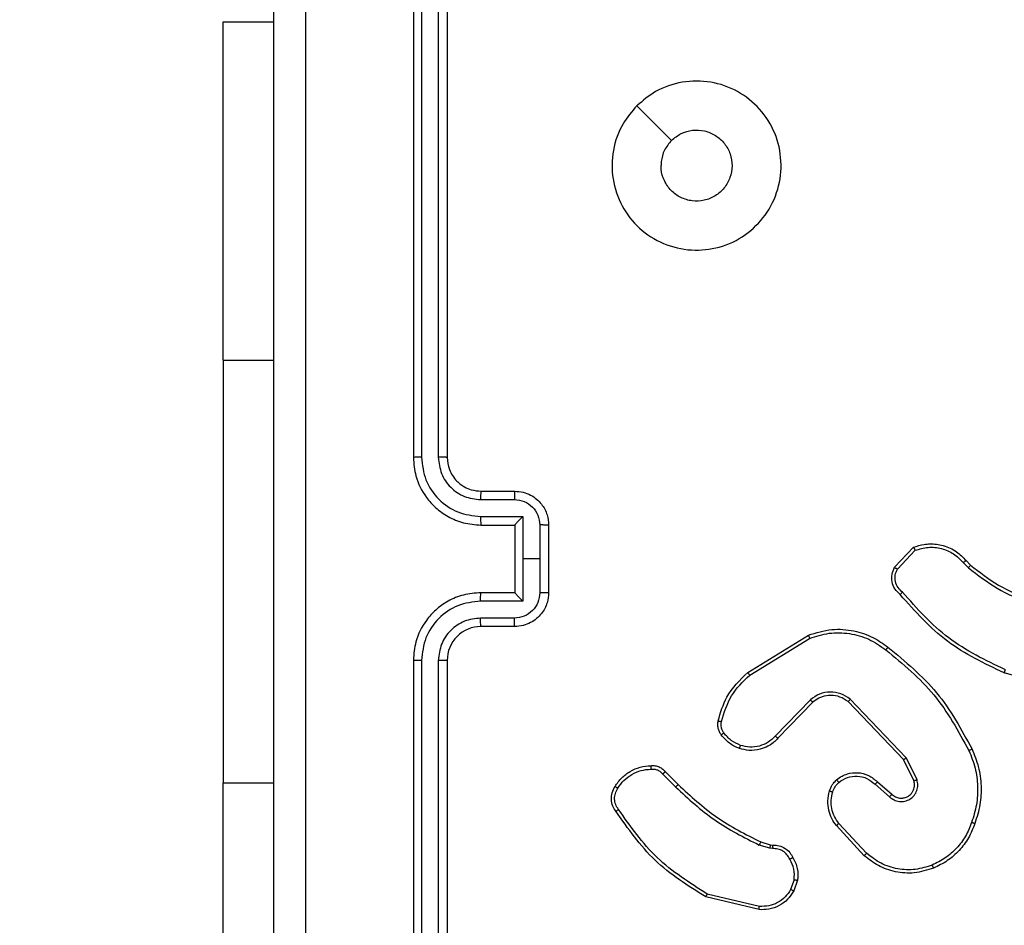
# Model space of a CAD drawing. Units: millimetres. Extents: x 1041 to 2399, y 367 to 1020.
# Drawn here: x 1841 to 1847, y 527 to 533 of the extents above; entities that cross this region are included whole.
import ezdxf

# ---------------------------------------------------------------- set-up
doc = ezdxf.new("R2010")
doc.units = ezdxf.units.MM
doc.header["$LTSCALE"] = 50
doc.header["$PDSIZE"] = -1
doc.layers.add('VP-DIM', color=7, linetype='Continuous')
doc.layers.add('VP-EQ', color=7, linetype='Continuous', true_color=0x8a3492)
doc.dimstyles.get("Standard").update_dxf_attribs({"dimtxt": 14, "dimasz": 20, "dimexe": 20, "dimexo": 50, "dimgap": 20, "dimtad": 0, "dimdec": 0, "dimzin": 0, "dimdsep": 46, "dimtxsty": 'Standard', "dimcen": -0.09, "dimadec": 0, "dimazin": 0, "dimtfac": 1, "dimtdec": 4, "dimtofl": 0, "dimtmove": 0, "dimatfit": 3, "dimfxl": 70, "dimfxlon": 1, "dimtolj": 1, "dimtzin": 0, "dimarcsym": 0})

# ---------------------------------------------------------------- blocks, each defined once
blk = doc.blocks.new('*D17')
at = {"layer": 'Defpoints', "color": 0}
for p in [(2171.5302, 1000.4855), (2171.5302, 685.8415), (1522.6163, 518.7984)]:
    blk.add_point(p, dxfattribs=at)
at = {"layer": 'VP-DIM', "color": 0, "lineweight": -2}
for p, q in [((1522.6163, 930.4855), (1522.6163, 1020.4855)), ((2171.5302, 930.4855), (2171.5302, 1020.4855)), ((1542.6163, 1000.4855), (1808.4066, 1000.4855)), ((2151.5302, 1000.4855), (1885.7399, 1000.4855))]:
    blk.add_line(p, q, dxfattribs=at)
at = {"layer": 'VP-DIM', "color": 0}
for points in [[(1542.6163, 1003.8188), (1542.6163, 997.1522), (1522.6163, 1000.4855)], [(2151.5302, 997.1522), (2151.5302, 1003.8188), (2171.5302, 1000.4855)]]:
    blk.add_solid(points, dxfattribs=at)
at = {"layer": 'VP-DIM', "color": 0, "insert": (1847.0733, 1000.4855), "char_height": 14, "attachment_point": 5}
blk.add_mtext('\\A1;649', dxfattribs=at)
blk = doc.blocks.new('*D18')
at = {"layer": 'Defpoints', "color": 0}
for p in [(2021.4553, 929.6302), (2021.4553, 681.6381), (1672.7189, 524.9664)]:
    blk.add_point(p, dxfattribs=at)
at = {"layer": 'VP-DIM', "color": 0, "lineweight": -2}
for p, q in [((1672.7189, 859.6302), (1672.7189, 949.6302)), ((2021.4553, 859.6302), (2021.4553, 949.6302)), ((1692.7189, 929.6302), (1808.4204, 929.6302)), ((2001.4553, 929.6302), (1885.7538, 929.6302))]:
    blk.add_line(p, q, dxfattribs=at)
at = {"layer": 'VP-DIM', "color": 0}
for points in [[(1692.7189, 932.9635), (1692.7189, 926.2968), (1672.7189, 929.6302)], [(2001.4553, 926.2968), (2001.4553, 932.9635), (2021.4553, 929.6302)]]:
    blk.add_solid(points, dxfattribs=at)
at = {"layer": 'VP-DIM', "color": 0, "insert": (1847.0871, 929.6302), "char_height": 14, "attachment_point": 5}
blk.add_mtext('\\A1;349', dxfattribs=at)
blk = doc.blocks.new('*D19')
at = {"layer": 'Defpoints', "color": 0}
for p in [(2017.4551, 690.2826), (1678.1045, 517.0751), (2261.4574, 517.0751)]:
    blk.add_point(p, dxfattribs=at)
at = {"layer": 'VP-DIM', "color": 0, "lineweight": -2}
for p, q in [((2191.4574, 690.2826), (2281.4574, 690.2826)), ((2261.4574, 670.2826), (2261.4574, 640.0122)), ((2261.4574, 537.0751), (2261.4574, 567.3455)), ((2191.4574, 517.0751), (2281.4574, 517.0751))]:
    blk.add_line(p, q, dxfattribs=at)
at = {"layer": 'VP-DIM', "color": 0}
for points in [[(2264.7907, 670.2826), (2258.124, 670.2826), (2261.4574, 690.2826)], [(2258.124, 537.0751), (2264.7907, 537.0751), (2261.4574, 517.0751)]]:
    blk.add_solid(points, dxfattribs=at)
at = {"layer": 'VP-DIM', "color": 0, "insert": (2261.4574, 603.6788), "char_height": 14, "attachment_point": 5, "rotation": 90}
blk.add_mtext('\\A1;173', dxfattribs=at)
blk = doc.blocks.new('*D20')
at = {"layer": 'Defpoints', "color": 0}
for p in [(2016.8557, 840.4855), (1683.2832, 366.6114), (2378.7701, 366.6114)]:
    blk.add_point(p, dxfattribs=at)
at = {"layer": 'VP-DIM', "color": 0, "lineweight": -2}
for p, q in [((2308.7701, 840.4855), (2398.7701, 840.4855)), ((2378.7701, 820.4855), (2378.7701, 642.2151)), ((2378.7701, 386.6114), (2378.7701, 564.8818)), ((2308.7701, 366.6114), (2398.7701, 366.6114))]:
    blk.add_line(p, q, dxfattribs=at)
at = {"layer": 'VP-DIM', "color": 0}
for points in [[(2382.1034, 820.4855), (2375.4368, 820.4855), (2378.7701, 840.4855)], [(2375.4368, 386.6114), (2382.1034, 386.6114), (2378.7701, 366.6114)]]:
    blk.add_solid(points, dxfattribs=at)
at = {"layer": 'VP-DIM', "color": 0, "insert": (2378.7701, 603.5484), "char_height": 14, "attachment_point": 5, "rotation": 90}
blk.add_mtext('\\A1;473', dxfattribs=at)
blk = doc.blocks.new('1437')
at = {"color": 7, "linetype": 'Continuous', "lineweight": 25}
for p, q in [((1843.1272, 533.2234), (1843.1272, 530.2234)), ((1843.1746, 533.2258), (1843.1747, 530.2238)), ((1843.2747, 533.2258), (1843.2747, 530.2238)), ((1843.3272, 533.2234), (1843.3272, 530.2234)), ((1842.0022, 530.7984), (1842.0022, 532.7984)), ((1842.0022, 532.7984), (1842.3022, 532.7984)), ((1842.0022, 530.7984), (1842.0022, 528.2984)), ((1843.5272, 530.0234), (1843.7272, 530.0234)), ((1843.5249, 529.9737), (1843.725, 529.9737)), ((1843.5249, 529.8736), (1843.7751, 529.8736)), ((1843.7751, 529.8736), (1843.7751, 529.6234)), ((1843.5272, 529.8234), (1843.7272, 529.8234)), ((1843.7272, 529.8234), (1843.7272, 529.8235)), ((1843.7272, 529.8234), (1843.7272, 529.4234)), ((1843.8751, 529.8236), (1843.8751, 529.6234)), ((1843.9272, 529.8234), (1843.9272, 529.4234)), ((1845.9732, 529.5735), (1846.0858, 529.6917)), ((1845.9899, 529.5628), (1846.0956, 529.6742)), ((1843.7751, 529.6234), (1843.7751, 529.3733)), ((1843.8751, 529.6234), (1843.7751, 529.6234)), ((1843.8751, 529.6234), (1843.8751, 529.4233)), ((1846.3811, 529.6006), (1846.4099, 529.5713)), ((1846.3967, 529.6133), (1846.423, 529.5865)), ((1843.7272, 529.4234), (1843.5272, 529.4234)), ((1843.7272, 529.4234), (1843.7272, 529.4234)), ((1843.7751, 529.3733), (1843.5249, 529.3733)), ((1843.725, 529.2732), (1843.5249, 529.2732)), ((1843.7272, 529.2234), (1843.5272, 529.2234)), ((1845.1047, 528.9521), (1845.4636, 529.1721)), ((1845.1168, 528.9364), (1845.471, 529.1535)), ((1843.1272, 529.0234), (1843.1272, 526.0234)), ((1843.1747, 529.023), (1843.1746, 526.0211)), ((1843.2747, 529.023), (1843.2747, 526.0211)), ((1843.3272, 529.0234), (1843.3272, 526.0234)), ((1846.9777, 528.8492), (1846.6225, 528.949)), ((1845.4756, 528.7907), (1845.268, 528.5754)), ((1845.4894, 528.7761), (1845.2835, 528.5625)), ((1846.0268, 528.4367), (1845.6988, 528.7793)), ((1846.0429, 528.4479), (1845.7112, 528.7946)), ((1846.0876, 528.3121), (1846.0268, 528.4367)), ((1846.1063, 528.3181), (1846.0429, 528.4479)), ((1844.602, 528.3511), (1844.6787, 528.2744)), ((1844.6177, 528.3646), (1844.6935, 528.2888)), ((1842.0022, 526.2984), (1842.0022, 528.2984)), ((1845.8581, 528.2905), (1845.9433, 528.2165)), ((1845.8722, 528.3053), (1845.9572, 528.2316)), ((1845.7945, 527.8684), (1845.6292, 528.0464)), ((1845.8077, 527.8826), (1845.6444, 528.0586)), ((1845.2352, 527.9131), (1845.1729, 527.931)), ((1845.1816, 527.9497), (1845.2385, 527.9333)), ((1845.2385, 527.9333), (1845.2529, 527.9313)), ((1845.2516, 527.9108), (1845.2352, 527.9131)), ((1845.3797, 527.7266), (1845.3588, 527.6689)), ((1845.3998, 527.7234), (1845.3769, 527.66)), ((1845.1736, 527.5688), (1844.8651, 527.6419)), ((1845.1724, 527.5494), (1844.8572, 527.6243))]:
    blk.add_line(p, q, dxfattribs=at)
at = {"color": 8, "linetype": 'Continuous', "lineweight": 25}
for p, q in [((1842.0022, 530.7984), (1842.3022, 530.7984)), ((1842.0022, 528.2984), (1842.3022, 528.2984))]:
    blk.add_line(p, q, dxfattribs=at)
at = {"color": 7, "linetype": 'Continuous', "lineweight": 25, "flags": 128}
blk.add_lwpolyline([(1844.4488, 532.3018), (1844.5513, 532.1994), (1844.6537, 532.097)], dxfattribs=at)
at = {"color": 7, "linetype": 'Continuous', "lineweight": 25}
blk.add_arc((1843.5272, 529.0234), 0.2, 89.99418, 180.00315, dxfattribs=at)
for points, knots in [([(1842.3022, 525.5984), (1842.3022, 526.4924), (1842.3022, 528.2806), (1842.3022, 530.9662), (1842.3022, 532.7545), (1842.3022, 533.6484)], [0, 0, 0, 0, 0.333296, 0.666701, 1, 1, 1, 1]), ([(1842.4899, 533.6592), (1842.4899, 532.7627), (1842.49, 530.9698), (1842.49, 528.277), (1842.4899, 526.4842), (1842.4899, 525.5877)], [0, 0, 0, 0, 0.333336, 0.666664, 1, 1, 1, 1]), ([(1844.4488, 532.3018), (1844.4845, 532.332), (1844.5629, 532.3983), (1844.7168, 532.4503), (1844.8872, 532.4506), (1845.0491, 532.3948), (1845.182, 532.2874), (1845.2739, 532.143), (1845.3104, 531.9758), (1845.2917, 531.8052), (1845.2162, 531.6521), (1845.0943, 531.531), (1844.9406, 531.4579), (1844.7697, 531.4405), (1844.6035, 531.4789), (1844.4591, 531.5719), (1844.3539, 531.7062), (1844.2988, 531.8685), (1844.3015, 532.0392), (1844.3543, 532.1911), (1844.4198, 532.2679), (1844.4488, 532.3018)], [0, 0, 0, 0, 0.044523, 0.097899, 0.151699, 0.205538, 0.258929, 0.31278, 0.366702, 0.419993, 0.474534, 0.527069, 0.582037, 0.634411, 0.689042, 0.742515, 0.796168, 0.84985, 0.903699, 0.957426, 1, 1, 1, 1]), ([(1844.6537, 532.0969), (1844.672, 532.112), (1844.7087, 532.1421), (1844.7787, 532.1609), (1844.8501, 532.1571), (1844.9165, 532.1294), (1844.9699, 532.0813), (1845.0045, 532.0183), (1845.0162, 531.9473), (1845.0038, 531.8765), (1844.9686, 531.8139), (1844.9147, 531.7664), (1844.8482, 531.7394), (1844.7765, 531.736), (1844.7076, 531.7564), (1844.6493, 531.7986), (1844.6085, 531.8576), (1844.5934, 531.9109), (1844.5924, 531.9414), (1844.5922, 531.9484)], [0, 0, 0, 0, 0.061295, 0.122582, 0.183889, 0.245275, 0.306652, 0.3681, 0.429513, 0.490919, 0.552225, 0.613525, 0.674774, 0.736089, 0.797427, 0.858839, 0.920277, 0.981708, 1, 1, 1, 1]), ([(1844.6537, 532.0969), (1844.6387, 532.0786), (1844.6087, 532.042), (1844.5936, 531.9874), (1844.5925, 531.9562), (1844.5922, 531.9484)], [0, 0, 0, 0, 0.428927, 0.857837, 1, 1, 1, 1]), ([(1843.1747, 530.2238), (1843.1684, 530.2238), (1843.1558, 530.2238), (1843.1401, 530.2237), (1843.1294, 530.2236), (1843.1279, 530.2235), (1843.1272, 530.2234)], [0, 0, 0, 0, 0.250181, 0.500137, 0.749859, 1, 1, 1, 1]), ([(1843.1272, 530.2234), (1843.1302, 530.1864), (1843.1371, 530.1022), (1843.1894, 529.9999), (1843.2595, 529.9219), (1843.3333, 529.8696), (1843.4244, 529.8312), (1843.4921, 529.8261), (1843.5272, 529.8234)], [0, 0, 0, 0, 0.1769511, 0.4021266, 0.5333712, 0.6768009, 0.8323107, 1, 1, 1, 1]), ([(1843.1747, 530.2238), (1843.1802, 530.178), (1843.1914, 530.0865), (1843.2715, 529.9704), (1843.3873, 529.8896), (1843.479, 529.8789), (1843.5249, 529.8736)], [0, 0, 0, 0, 0.2499005, 0.4998346, 0.7495538, 1, 1, 1, 1]), ([(1843.2747, 530.2238), (1843.2787, 530.1911), (1843.2867, 530.1257), (1843.3439, 530.0428), (1843.4266, 529.9851), (1843.4921, 529.9775), (1843.5249, 529.9737)], [0, 0, 0, 0, 0.249897, 0.499847, 0.749555, 1, 1, 1, 1]), ([(1843.3272, 530.2234), (1843.327, 530.2235), (1843.3266, 530.2235), (1843.3234, 530.2236), (1843.3185, 530.2237), (1843.3119, 530.2237), (1843.3038, 530.2238), (1843.2947, 530.2238), (1843.2849, 530.2238), (1843.2781, 530.2238), (1843.2747, 530.2238)], [0, 0, 0, 0, 0.1250267, 0.2502837, 0.3751908, 0.5001153, 0.6248577, 0.7499367, 0.8750177, 1, 1, 1, 1]), ([(1843.3272, 530.2234), (1843.3298, 530.1989), (1843.3337, 530.161), (1843.3578, 530.1148), (1843.3811, 530.0852), (1843.4063, 530.0632), (1843.4347, 530.045), (1843.4742, 530.0278), (1843.5078, 530.025), (1843.5272, 530.0234)], [0, 0, 0, 0, 0.233606, 0.360002, 0.492467, 0.592705, 0.678983, 0.814827, 1, 1, 1, 1]), ([(1843.5272, 530.0234), (1843.5269, 530.0227), (1843.5263, 530.0211), (1843.5255, 530.0097), (1843.525, 529.9932), (1843.5249, 529.9802), (1843.5249, 529.9737)], [0, 0, 0, 0, 0.250125, 0.500018, 0.749845, 1, 1, 1, 1]), ([(1843.7272, 530.0234), (1843.7269, 530.0225), (1843.7263, 530.0205), (1843.7255, 530.0073), (1843.7251, 529.9909), (1843.7251, 529.9794), (1843.725, 529.9737)], [0, 0, 0, 0, 0.279888, 0.559043, 0.779482, 1, 1, 1, 1]), ([(1843.7272, 530.0234), (1843.7438, 530.0222), (1843.776, 530.0199), (1843.8199, 530.0025), (1843.8565, 529.978), (1843.8928, 529.9403), (1843.9215, 529.8879), (1843.9254, 529.8436), (1843.9272, 529.8234)], [0, 0, 0, 0, 0.158483, 0.307456, 0.446922, 0.57692, 0.80732, 1, 1, 1, 1]), ([(1843.725, 529.9737), (1843.7446, 529.9713), (1843.7839, 529.9665), (1843.8336, 529.9322), (1843.8683, 529.8826), (1843.8729, 529.8433), (1843.8751, 529.8236)], [0, 0, 0, 0, 0.24997, 0.499904, 0.749587, 1, 1, 1, 1]), ([(1843.5249, 529.8736), (1843.5249, 529.867), (1843.525, 529.8539), (1843.5255, 529.8373), (1843.5263, 529.8258), (1843.5269, 529.8242), (1843.5272, 529.8234)], [0, 0, 0, 0, 0.250153, 0.500016, 0.749923, 1, 1, 1, 1]), ([(1843.7751, 529.8736), (1843.7696, 529.8681), (1843.7586, 529.857), (1843.7455, 529.8435), (1843.7365, 529.8341), (1843.7312, 529.8284), (1843.7278, 529.8246), (1843.7274, 529.8239), (1843.7272, 529.8235)], [0, 0, 0, 0, 0.251421, 0.502517, 0.646469, 0.775667, 0.892489, 1, 1, 1, 1]), ([(1843.9272, 529.8234), (1843.927, 529.8234), (1843.9266, 529.8235), (1843.9234, 529.8235), (1843.9186, 529.8235), (1843.9121, 529.8235), (1843.9041, 529.8235), (1843.895, 529.8236), (1843.8852, 529.8236), (1843.8785, 529.8236), (1843.8751, 529.8236)], [0, 0, 0, 0, 0.125052, 0.250181, 0.375301, 0.499961, 0.62485, 0.749946, 0.874939, 1, 1, 1, 1]), ([(1846.0858, 529.6917), (1846.1065, 529.6986), (1846.1381, 529.7091), (1846.1978, 529.7137), (1846.2647, 529.7051), (1846.3405, 529.6712), (1846.3787, 529.6318), (1846.3967, 529.6133)], [0, 0, 0, 0, 0.190196, 0.290668, 0.522251, 0.775128, 1, 1, 1, 1]), ([(1846.0858, 529.6917), (1846.0859, 529.6915), (1846.0861, 529.691), (1846.0877, 529.6882), (1846.0896, 529.6849), (1846.0913, 529.6818), (1846.0934, 529.6781), (1846.0948, 529.6755), (1846.0956, 529.6742)], [0, 0, 0, 0, 0.213512, 0.450666, 0.578564, 0.712725, 0.853372, 1, 1, 1, 1]), ([(1846.0956, 529.6742), (1846.1209, 529.6816), (1846.1716, 529.6964), (1846.2513, 529.6876), (1846.3254, 529.657), (1846.3625, 529.6194), (1846.3811, 529.6006)], [0, 0, 0, 0, 0.249987, 0.499945, 0.749839, 1, 1, 1, 1]), ([(1846.0064, 529.4124), (1845.9951, 529.4228), (1845.9726, 529.4436), (1845.9565, 529.4871), (1845.955, 529.5328), (1845.9672, 529.56), (1845.9732, 529.5735)], [0, 0, 0, 0, 0.254981, 0.506627, 0.754965, 1, 1, 1, 1]), ([(1845.9732, 529.5735), (1845.9734, 529.5734), (1845.9738, 529.5731), (1845.9765, 529.5713), (1845.9796, 529.5693), (1845.9827, 529.5674), (1845.9861, 529.5652), (1845.9886, 529.5636), (1845.9899, 529.5628)], [0, 0, 0, 0, 0.215628, 0.45359, 0.581144, 0.714761, 0.854695, 1, 1, 1, 1]), ([(1846.0202, 529.4268), (1846.0107, 529.4353), (1845.9916, 529.4523), (1845.9767, 529.4885), (1845.9746, 529.5275), (1845.9848, 529.551), (1845.9899, 529.5628)], [0, 0, 0, 0, 0.249907, 0.499884, 0.749615, 1, 1, 1, 1]), ([(1846.3967, 529.6133), (1846.3964, 529.6131), (1846.3959, 529.6127), (1846.3923, 529.6098), (1846.3872, 529.6056), (1846.3831, 529.6023), (1846.3811, 529.6006)], [0, 0, 0, 0, 0.24993, 0.499694, 0.749409, 1, 1, 1, 1]), ([(1846.423, 529.5865), (1846.4228, 529.5862), (1846.4222, 529.5856), (1846.4187, 529.5816), (1846.4144, 529.5765), (1846.4114, 529.573), (1846.4099, 529.5713)], [0, 0, 0, 0, 0.27972, 0.559017, 0.779488, 1, 1, 1, 1]), ([(1846.4099, 529.5713), (1846.4652, 529.5283), (1846.5758, 529.4423), (1846.7047, 529.3872), (1846.7691, 529.3597)], [0, 0, 0, 0, 0.50005, 1, 1, 1, 1]), ([(1846.423, 529.5865), (1846.4767, 529.5447), (1846.5853, 529.4601), (1846.7118, 529.406), (1846.7758, 529.3786)], [0, 0, 0, 0, 0.494658, 1, 1, 1, 1]), ([(1843.5272, 529.4234), (1843.4921, 529.4208), (1843.4244, 529.4156), (1843.3333, 529.3772), (1843.2595, 529.3249), (1843.1894, 529.247), (1843.1371, 529.1447), (1843.1302, 529.0605), (1843.1272, 529.0234)], [0, 0, 0, 0, 0.167689, 0.323199, 0.466629, 0.597873, 0.823049, 1, 1, 1, 1]), ([(1843.5249, 529.3733), (1843.5249, 529.3798), (1843.525, 529.3929), (1843.5255, 529.4096), (1843.5263, 529.4211), (1843.5269, 529.4227), (1843.5272, 529.4234)], [0, 0, 0, 0, 0.25019, 0.499981, 0.749906, 1, 1, 1, 1]), ([(1843.8751, 529.4233), (1843.8729, 529.4036), (1843.8683, 529.3643), (1843.8336, 529.3147), (1843.7839, 529.2804), (1843.7446, 529.2756), (1843.725, 529.2732)], [0, 0, 0, 0, 0.250411, 0.500097, 0.75003, 1, 1, 1, 1]), ([(1843.9272, 529.4234), (1843.9254, 529.4033), (1843.9215, 529.3589), (1843.8928, 529.3066), (1843.8565, 529.2688), (1843.8199, 529.2444), (1843.776, 529.2269), (1843.7438, 529.2246), (1843.7272, 529.2234)], [0, 0, 0, 0, 0.1926787, 0.4230796, 0.5530774, 0.6925442, 0.8415171, 1, 1, 1, 1]), ([(1843.7272, 529.4234), (1843.7274, 529.423), (1843.7278, 529.4223), (1843.7312, 529.4184), (1843.7365, 529.4128), (1843.7455, 529.4033), (1843.7586, 529.3899), (1843.7696, 529.3788), (1843.7751, 529.3733)], [0, 0, 0, 0, 0.1075102, 0.224332, 0.3535301, 0.4974839, 0.7485765, 1, 1, 1, 1]), ([(1843.9272, 529.4234), (1843.927, 529.4234), (1843.9266, 529.4234), (1843.9234, 529.4234), (1843.9186, 529.4234), (1843.9121, 529.4233), (1843.9041, 529.4233), (1843.895, 529.4233), (1843.8852, 529.4233), (1843.8785, 529.4233), (1843.8751, 529.4233)], [0, 0, 0, 0, 0.1250603, 0.2501975, 0.3753255, 0.500072, 0.6248259, 0.7499295, 0.8749306, 1, 1, 1, 1]), ([(1846.0064, 529.4124), (1846.0066, 529.4126), (1846.0069, 529.413), (1846.0094, 529.4154), (1846.0121, 529.4183), (1846.0145, 529.4208), (1846.0173, 529.4237), (1846.0192, 529.4258), (1846.0202, 529.4268)], [0, 0, 0, 0, 0.22794, 0.47013, 0.596721, 0.727699, 0.862038, 1, 1, 1, 1]), ([(1846.6225, 528.949), (1846.5058, 529.0046), (1846.2691, 529.1172), (1846.0947, 529.3131), (1846.0064, 529.4124)], [0, 0, 0, 0, 0.4932722, 1, 1, 1, 1]), ([(1846.6288, 528.9679), (1846.512, 529.0239), (1846.2783, 529.136), (1846.1062, 529.3299), (1846.0202, 529.4268)], [0, 0, 0, 0, 0.4999961, 1, 1, 1, 1]), ([(1843.5249, 529.3733), (1843.479, 529.3679), (1843.3873, 529.3573), (1843.2715, 529.2765), (1843.1914, 529.1604), (1843.1802, 529.0688), (1843.1747, 529.023)], [0, 0, 0, 0, 0.250449, 0.500134, 0.750097, 1, 1, 1, 1]), ([(1843.5249, 529.2732), (1843.4921, 529.2694), (1843.4266, 529.2618), (1843.3439, 529.2041), (1843.2867, 529.1212), (1843.2787, 529.0558), (1843.2747, 529.023)], [0, 0, 0, 0, 0.250445, 0.500152, 0.750101, 1, 1, 1, 1]), ([(1843.5272, 529.2234), (1843.5269, 529.2242), (1843.5263, 529.2258), (1843.5255, 529.2372), (1843.525, 529.2537), (1843.5249, 529.2667), (1843.5249, 529.2732)], [0, 0, 0, 0, 0.250126, 0.500022, 0.749845, 1, 1, 1, 1]), ([(1843.7272, 529.2234), (1843.7269, 529.2244), (1843.7263, 529.2263), (1843.7255, 529.2396), (1843.7251, 529.256), (1843.7251, 529.2675), (1843.725, 529.2732)], [0, 0, 0, 0, 0.27989, 0.5590464, 0.7794862, 1, 1, 1, 1]), ([(1845.4636, 529.1721), (1845.5095, 529.1862), (1845.5974, 529.2134), (1845.7301, 529.2028), (1845.8443, 529.1656), (1845.9056, 529.1217), (1845.9345, 529.101)], [0, 0, 0, 0, 0.286585, 0.548786, 0.786608, 1, 1, 1, 1]), ([(1845.4636, 529.1721), (1845.4637, 529.1718), (1845.4639, 529.1712), (1845.4656, 529.1669), (1845.468, 529.1608), (1845.47, 529.156), (1845.471, 529.1535)], [0, 0, 0, 0, 0.2500176, 0.5000352, 0.7499513, 1, 1, 1, 1]), ([(1845.471, 529.1535), (1845.5092, 529.1657), (1845.5855, 529.1899), (1845.7067, 529.1862), (1845.8236, 529.154), (1845.8892, 529.108), (1845.922, 529.085)], [0, 0, 0, 0, 0.250012, 0.499981, 0.749909, 1, 1, 1, 1]), ([(1845.922, 529.085), (1845.923, 529.0863), (1845.9249, 529.0887), (1845.9275, 529.0921), (1845.9298, 529.095), (1845.9321, 529.098), (1845.9341, 529.1005), (1845.9344, 529.1008), (1845.9345, 529.101)], [0, 0, 0, 0, 0.150131, 0.293378, 0.42913, 0.557488, 0.792722, 1, 1, 1, 1]), ([(1845.9345, 529.101), (1846.0368, 529.0165), (1846.2412, 528.8476), (1846.3683, 528.6149), (1846.4318, 528.4986)], [0, 0, 0, 0, 0.500137, 1, 1, 1, 1]), ([(1845.922, 529.085), (1846.023, 529.0015), (1846.2248, 528.8345), (1846.3507, 528.6047), (1846.4136, 528.4898)], [0, 0, 0, 0, 0.4999921, 1, 1, 1, 1]), ([(1843.1747, 529.023), (1843.1684, 529.0231), (1843.1558, 529.0231), (1843.1401, 529.0232), (1843.1294, 529.0233), (1843.1279, 529.0234), (1843.1272, 529.0234)], [0, 0, 0, 0, 0.250232, 0.50011, 0.749845, 1, 1, 1, 1]), ([(1843.3272, 529.0234), (1843.327, 529.0234), (1843.3266, 529.0234), (1843.3234, 529.0233), (1843.3185, 529.0232), (1843.3119, 529.0232), (1843.3038, 529.0231), (1843.2947, 529.0231), (1843.2849, 529.023), (1843.2781, 529.023), (1843.2747, 529.023)], [0, 0, 0, 0, 0.125027, 0.250284, 0.375191, 0.500115, 0.624858, 0.749937, 0.875018, 1, 1, 1, 1]), ([(1844.9302, 528.6656), (1844.9442, 528.7142), (1844.9762, 528.8249), (1845.0585, 528.9064), (1845.1047, 528.9521)], [0, 0, 0, 0, 0.439116, 1, 1, 1, 1]), ([(1844.9492, 528.6613), (1844.9654, 528.7144), (1844.9976, 528.8205), (1845.0771, 528.8977), (1845.1168, 528.9364)], [0, 0, 0, 0, 0.499994, 1, 1, 1, 1]), ([(1845.1047, 528.9521), (1845.1048, 528.9518), (1845.1051, 528.9512), (1845.1079, 528.9476), (1845.1119, 528.9424), (1845.1152, 528.9384), (1845.1168, 528.9364)], [0, 0, 0, 0, 0.2501504, 0.4999033, 0.7498179, 1, 1, 1, 1]), ([(1846.6225, 528.949), (1846.6226, 528.9492), (1846.6227, 528.9497), (1846.6236, 528.9525), (1846.6248, 528.9559), (1846.6259, 528.9594), (1846.6273, 528.9634), (1846.6283, 528.9664), (1846.6288, 528.9679)], [0, 0, 0, 0, 0.2007884, 0.4339746, 0.5631878, 0.70048, 0.8461898, 1, 1, 1, 1]), ([(1845.7112, 528.7946), (1845.6932, 528.8064), (1845.6574, 528.8299), (1845.5926, 528.839), (1845.5283, 528.8276), (1845.4932, 528.803), (1845.4756, 528.7907)], [0, 0, 0, 0, 0.250313, 0.500066, 0.750098, 1, 1, 1, 1]), ([(1845.6988, 528.7793), (1845.6833, 528.7896), (1845.6521, 528.8102), (1845.5973, 528.8187), (1845.5545, 528.8119), (1845.5184, 528.7977), (1845.5009, 528.7847), (1845.4894, 528.7761)], [0, 0, 0, 0, 0.244183, 0.489903, 0.713014, 0.811003, 1, 1, 1, 1]), ([(1845.4894, 528.7761), (1845.4892, 528.7762), (1845.4886, 528.7766), (1845.4854, 528.7799), (1845.4809, 528.7848), (1845.4774, 528.7887), (1845.4756, 528.7907)], [0, 0, 0, 0, 0.250423, 0.500236, 0.749763, 1, 1, 1, 1]), ([(1845.6988, 528.7793), (1845.699, 528.7796), (1845.6994, 528.7801), (1845.7022, 528.7835), (1845.7063, 528.7886), (1845.7096, 528.7926), (1845.7112, 528.7946)], [0, 0, 0, 0, 0.250352, 0.500255, 0.749926, 1, 1, 1, 1]), ([(1844.9481, 528.5824), (1844.9443, 528.5885), (1844.9365, 528.6006), (1844.9299, 528.6214), (1844.927, 528.6435), (1844.9291, 528.6582), (1844.9302, 528.6656)], [0, 0, 0, 0, 0.244009, 0.491907, 0.743935, 1, 1, 1, 1]), ([(1844.9302, 528.6656), (1844.9305, 528.6655), (1844.931, 528.6653), (1844.9354, 528.6643), (1844.9417, 528.6629), (1844.9467, 528.6618), (1844.9492, 528.6613)], [0, 0, 0, 0, 0.250278, 0.50022, 0.749896, 1, 1, 1, 1]), ([(1844.9638, 528.5939), (1844.9606, 528.5989), (1844.9543, 528.6089), (1844.949, 528.626), (1844.9468, 528.6437), (1844.9484, 528.6554), (1844.9492, 528.6613)], [0, 0, 0, 0, 0.2499264, 0.4999985, 0.7500603, 1, 1, 1, 1]), ([(1844.9481, 528.5824), (1844.9484, 528.5827), (1844.949, 528.5832), (1844.9531, 528.5862), (1844.9583, 528.59), (1844.9619, 528.5926), (1844.9638, 528.5939)], [0, 0, 0, 0, 0.279623, 0.558851, 0.779111, 1, 1, 1, 1]), ([(1845.0566, 528.5021), (1845.0355, 528.5113), (1844.9931, 528.5297), (1844.9631, 528.5649), (1844.9481, 528.5824)], [0, 0, 0, 0, 0.50007, 1, 1, 1, 1]), ([(1845.0626, 528.5208), (1845.0434, 528.5292), (1845.0048, 528.546), (1844.9774, 528.578), (1844.9638, 528.5939)], [0, 0, 0, 0, 0.499995, 1, 1, 1, 1]), ([(1845.268, 528.5754), (1845.2544, 528.5624), (1845.2271, 528.5363), (1845.1743, 528.5145), (1845.1175, 528.507), (1845.0809, 528.5162), (1845.0626, 528.5208)], [0, 0, 0, 0, 0.249981, 0.499975, 0.749817, 1, 1, 1, 1]), ([(1845.2835, 528.5625), (1845.2831, 528.5627), (1845.2825, 528.5631), (1845.2783, 528.5665), (1845.2732, 528.5708), (1845.2697, 528.5739), (1845.268, 528.5754)], [0, 0, 0, 0, 0.279804, 0.558987, 0.779748, 1, 1, 1, 1]), ([(1845.2835, 528.5625), (1845.2803, 528.559), (1845.2715, 528.5493), (1845.2523, 528.5325), (1845.2213, 528.5123), (1845.1735, 528.4937), (1845.115, 528.487), (1845.0747, 528.4974), (1845.0566, 528.5021)], [0, 0, 0, 0, 0.05661, 0.158987, 0.307014, 0.500536, 0.775364, 1, 1, 1, 1]), ([(1845.0566, 528.5021), (1845.0567, 528.5024), (1845.0568, 528.5031), (1845.0581, 528.5073), (1845.0602, 528.5135), (1845.0618, 528.5183), (1845.0626, 528.5208)], [0, 0, 0, 0, 0.2497914, 0.4999111, 0.7495736, 1, 1, 1, 1]), ([(1846.4318, 528.4986), (1846.4316, 528.4984), (1846.431, 528.4981), (1846.4268, 528.4961), (1846.4208, 528.4932), (1846.416, 528.4909), (1846.4136, 528.4898)], [0, 0, 0, 0, 0.249956, 0.500054, 0.749976, 1, 1, 1, 1]), ([(1846.4136, 528.4898), (1846.4271, 528.4559), (1846.4541, 528.3881), (1846.4673, 528.2789), (1846.4622, 528.169), (1846.4402, 528.0994), (1846.4293, 528.0646)], [0, 0, 0, 0, 0.249936, 0.49999, 0.750047, 1, 1, 1, 1]), ([(1846.4318, 528.4986), (1846.4456, 528.4644), (1846.4739, 528.3943), (1846.4881, 528.2824), (1846.4828, 528.1676), (1846.46, 528.0955), (1846.4483, 528.0583)], [0, 0, 0, 0, 0.243415, 0.500011, 0.742026, 1, 1, 1, 1]), ([(1844.3204, 528.2784), (1844.3326, 528.2958), (1844.3571, 528.3306), (1844.409, 528.3688), (1844.4679, 528.3948), (1844.5102, 528.3987), (1844.5314, 528.4007)], [0, 0, 0, 0, 0.25003, 0.499983, 0.750017, 1, 1, 1, 1]), ([(1844.5314, 528.4007), (1844.5314, 528.4004), (1844.5312, 528.3998), (1844.5313, 528.3953), (1844.5316, 528.3897), (1844.532, 528.3845), (1844.5322, 528.3818), (1844.5322, 528.3804)], [0, 0, 0, 0, 0.241808, 0.488839, 0.740889, 0.869827, 1, 1, 1, 1]), ([(1844.5314, 528.4007), (1844.54, 528.4011), (1844.5572, 528.4018), (1844.5815, 528.3942), (1844.6025, 528.3818), (1844.6128, 528.3702), (1844.6177, 528.3646)], [0, 0, 0, 0, 0.262839, 0.524827, 0.770591, 1, 1, 1, 1]), ([(1846.0268, 528.4367), (1846.027, 528.4368), (1846.0273, 528.437), (1846.0297, 528.4386), (1846.0325, 528.4406), (1846.0355, 528.4427), (1846.039, 528.4452), (1846.0416, 528.447), (1846.0429, 528.4479)], [0, 0, 0, 0, 0.194344, 0.425256, 0.554796, 0.693892, 0.842382, 1, 1, 1, 1]), ([(1844.3365, 528.2672), (1844.3478, 528.2834), (1844.3705, 528.3157), (1844.4186, 528.3512), (1844.4733, 528.3751), (1844.5126, 528.3786), (1844.5322, 528.3804)], [0, 0, 0, 0, 0.250018, 0.500006, 0.750019, 1, 1, 1, 1]), ([(1844.5322, 528.3804), (1844.5389, 528.3808), (1844.5521, 528.3816), (1844.5714, 528.376), (1844.5889, 528.3661), (1844.5976, 528.3561), (1844.602, 528.3511)], [0, 0, 0, 0, 0.249866, 0.499909, 0.7499, 1, 1, 1, 1]), ([(1844.6177, 528.3646), (1844.6175, 528.3644), (1844.6171, 528.3641), (1844.6146, 528.362), (1844.6116, 528.3594), (1844.6088, 528.3569), (1844.6055, 528.3541), (1844.6032, 528.3521), (1844.602, 528.3511)], [0, 0, 0, 0, 0.213203, 0.450164, 0.578191, 0.712311, 0.853337, 1, 1, 1, 1]), ([(1845.6307, 528.3174), (1845.641, 528.3251), (1845.6607, 528.3397), (1845.7023, 528.3562), (1845.7567, 528.3627), (1845.8214, 528.3477), (1845.8555, 528.3193), (1845.8722, 528.3053)], [0, 0, 0, 0, 0.145255, 0.276032, 0.502108, 0.756332, 1, 1, 1, 1]), ([(1845.6434, 528.302), (1845.6599, 528.3129), (1845.693, 528.3348), (1845.7532, 528.3421), (1845.8124, 528.3287), (1845.8429, 528.3032), (1845.8581, 528.2905)], [0, 0, 0, 0, 0.249971, 0.499848, 0.749598, 1, 1, 1, 1]), ([(1844.3249, 528.1308), (1844.3182, 528.141), (1844.3045, 528.1619), (1844.2967, 528.2002), (1844.3, 528.2415), (1844.3135, 528.2659), (1844.3204, 528.2784)], [0, 0, 0, 0, 0.2302936, 0.4737106, 0.7302939, 1, 1, 1, 1]), ([(1844.3204, 528.2784), (1844.3205, 528.2782), (1844.3209, 528.2778), (1844.3235, 528.2759), (1844.3266, 528.2737), (1844.3295, 528.2718), (1844.3329, 528.2696), (1844.3353, 528.268), (1844.3365, 528.2672)], [0, 0, 0, 0, 0.222268, 0.462698, 0.589667, 0.721847, 0.858632, 1, 1, 1, 1]), ([(1844.6935, 528.2888), (1844.6934, 528.2888), (1844.6933, 528.2887), (1844.6923, 528.2878), (1844.691, 528.2865), (1844.6891, 528.2847), (1844.6868, 528.2825), (1844.6843, 528.28), (1844.6815, 528.2772), (1844.6796, 528.2754), (1844.6787, 528.2744)], [0, 0, 0, 0, 0.125036, 0.250367, 0.375498, 0.500011, 0.625104, 0.75014, 0.87501, 1, 1, 1, 1]), ([(1844.6935, 528.2888), (1844.7669, 528.2209), (1844.9138, 528.0852), (1845.0923, 527.9949), (1845.1816, 527.9497)], [0, 0, 0, 0, 0.499995, 1, 1, 1, 1]), ([(1845.5888, 528.2517), (1845.5934, 528.2641), (1845.5986, 528.278), (1845.6083, 528.2925), (1845.616, 528.3032), (1845.6243, 528.3113), (1845.6307, 528.3174)], [0, 0, 0, 0, 0.4993912, 0.560123, 0.6638211, 1, 1, 1, 1]), ([(1845.6076, 528.2456), (1845.6116, 528.2562), (1845.6195, 528.2776), (1845.6354, 528.2938), (1845.6434, 528.302)], [0, 0, 0, 0, 0.500033, 1, 1, 1, 1]), ([(1845.6307, 528.3174), (1845.6308, 528.3172), (1845.6312, 528.3166), (1845.634, 528.3131), (1845.6383, 528.308), (1845.6417, 528.304), (1845.6434, 528.302)], [0, 0, 0, 0, 0.249978, 0.499897, 0.749972, 1, 1, 1, 1]), ([(1845.8722, 528.3053), (1845.8721, 528.3051), (1845.8717, 528.3048), (1845.8696, 528.3025), (1845.8669, 528.2997), (1845.8644, 528.2971), (1845.8614, 528.2939), (1845.8592, 528.2916), (1845.8581, 528.2905)], [0, 0, 0, 0, 0.206157, 0.440916, 0.569545, 0.705941, 0.849464, 1, 1, 1, 1]), ([(1845.9433, 528.2165), (1845.9519, 528.2097), (1845.9692, 528.196), (1846.0016, 528.1873), (1846.0348, 528.1893), (1846.0656, 528.2019), (1846.0907, 528.2239), (1846.1069, 528.2529), (1846.1135, 528.2859), (1846.1087, 528.3073), (1846.1063, 528.3181)], [0, 0, 0, 0, 0.125101, 0.250169, 0.374949, 0.499996, 0.624881, 0.750005, 0.87499, 1, 1, 1, 1]), ([(1845.9572, 528.2316), (1845.9638, 528.2261), (1845.9774, 528.2151), (1846.0017, 528.2084), (1846.026, 528.2088), (1846.0509, 528.2168), (1846.0704, 528.2321), (1846.0823, 528.2497), (1846.0899, 528.2677), (1846.093, 528.2892), (1846.0893, 528.305), (1846.0876, 528.3121)], [0, 0, 0, 0, 0.122004, 0.248415, 0.350834, 0.467254, 0.617049, 0.696794, 0.769125, 0.895978, 1, 1, 1, 1]), ([(1846.0876, 528.3121), (1846.0879, 528.3121), (1846.0885, 528.3123), (1846.0928, 528.3136), (1846.099, 528.3156), (1846.1039, 528.3173), (1846.1063, 528.3181)], [0, 0, 0, 0, 0.250058, 0.49999, 0.749521, 1, 1, 1, 1]), ([(1844.3407, 528.1419), (1844.3345, 528.1513), (1844.3222, 528.1701), (1844.3161, 528.2038), (1844.3199, 528.2378), (1844.3309, 528.2574), (1844.3365, 528.2672)], [0, 0, 0, 0, 0.250016, 0.499953, 0.749868, 1, 1, 1, 1]), ([(1844.6787, 528.2744), (1844.7531, 528.2057), (1844.9019, 528.0683), (1845.0826, 527.9768), (1845.1729, 527.931)], [0, 0, 0, 0, 0.499988, 1, 1, 1, 1]), ([(1845.6292, 528.0464), (1845.6196, 528.0598), (1845.5996, 528.0875), (1845.5824, 528.1379), (1845.5758, 528.1944), (1845.5844, 528.2322), (1845.5888, 528.2517)], [0, 0, 0, 0, 0.226454, 0.468588, 0.726451, 1, 1, 1, 1]), ([(1845.5888, 528.2517), (1845.5891, 528.2515), (1845.5896, 528.2512), (1845.5939, 528.2498), (1845.6001, 528.2478), (1845.6051, 528.2463), (1845.6076, 528.2456)], [0, 0, 0, 0, 0.250039, 0.500069, 0.749743, 1, 1, 1, 1]), ([(1845.6444, 528.0586), (1845.6348, 528.0722), (1845.6156, 528.0992), (1845.6005, 528.1471), (1845.5963, 528.1971), (1845.6038, 528.2294), (1845.6076, 528.2456)], [0, 0, 0, 0, 0.250047, 0.500013, 0.74997, 1, 1, 1, 1]), ([(1845.9572, 528.2316), (1845.9571, 528.2315), (1845.9569, 528.2312), (1845.9554, 528.2295), (1845.953, 528.227), (1845.9504, 528.2242), (1845.9471, 528.2206), (1845.9446, 528.2179), (1845.9433, 528.2165)], [0, 0, 0, 0, 0.1559708, 0.3745428, 0.507443, 0.6554993, 0.8202596, 1, 1, 1, 1]), ([(1844.3249, 528.1308), (1844.3251, 528.131), (1844.3256, 528.1313), (1844.3282, 528.1332), (1844.3313, 528.1353), (1844.3341, 528.1373), (1844.3372, 528.1395), (1844.3395, 528.1411), (1844.3407, 528.1419)], [0, 0, 0, 0, 0.228089, 0.470469, 0.597289, 0.727771, 0.862032, 1, 1, 1, 1]), ([(1844.8572, 527.6243), (1844.7516, 527.6909), (1844.5405, 527.8243), (1844.3968, 528.0287), (1844.3249, 528.1308)], [0, 0, 0, 0, 0.5000069, 1, 1, 1, 1]), ([(1844.8651, 527.6419), (1844.7612, 527.7079), (1844.5532, 527.8398), (1844.4115, 528.0412), (1844.3407, 528.1419)], [0, 0, 0, 0, 0.4999848, 1, 1, 1, 1]), ([(1845.6292, 528.0464), (1845.6295, 528.0466), (1845.63, 528.0469), (1845.6334, 528.0497), (1845.6384, 528.0538), (1845.6424, 528.057), (1845.6444, 528.0586)], [0, 0, 0, 0, 0.250087, 0.499895, 0.749455, 1, 1, 1, 1]), ([(1846.4293, 528.0646), (1846.4184, 528.0371), (1846.3965, 527.9822), (1846.342, 527.9117), (1846.2759, 527.852), (1846.2229, 527.826), (1846.1964, 527.813)], [0, 0, 0, 0, 0.249912, 0.500022, 0.750081, 1, 1, 1, 1]), ([(1846.4483, 528.0583), (1846.4369, 528.0295), (1846.4142, 527.9719), (1846.3574, 527.8977), (1846.2877, 527.8355), (1846.2321, 527.8085), (1846.2042, 527.7949)], [0, 0, 0, 0, 0.250002, 0.499977, 0.74996, 1, 1, 1, 1]), ([(1846.4483, 528.0583), (1846.4481, 528.0583), (1846.4476, 528.0584), (1846.4446, 528.0593), (1846.4411, 528.0605), (1846.4376, 528.0617), (1846.4336, 528.063), (1846.4307, 528.064), (1846.4293, 528.0646)], [0, 0, 0, 0, 0.209374, 0.444907, 0.573103, 0.708638, 0.850611, 1, 1, 1, 1]), ([(1845.1816, 527.9497), (1845.1814, 527.9493), (1845.181, 527.9486), (1845.1786, 527.9437), (1845.1758, 527.9375), (1845.1739, 527.9332), (1845.1729, 527.931)], [0, 0, 0, 0, 0.279783, 0.559048, 0.779256, 1, 1, 1, 1]), ([(1845.2385, 527.9333), (1845.2384, 527.9329), (1845.2381, 527.9321), (1845.2372, 527.9267), (1845.2362, 527.92), (1845.2356, 527.9154), (1845.2352, 527.9131)], [0, 0, 0, 0, 0.2798054, 0.5590623, 0.7794986, 1, 1, 1, 1]), ([(1845.2529, 527.9313), (1845.2528, 527.931), (1845.2527, 527.9305), (1845.2524, 527.9269), (1845.2521, 527.9229), (1845.2519, 527.9192), (1845.2517, 527.9151), (1845.2516, 527.9123), (1845.2516, 527.9108)], [0, 0, 0, 0, 0.227886, 0.469825, 0.596612, 0.727419, 0.861946, 1, 1, 1, 1]), ([(1845.2529, 527.9313), (1845.2659, 527.9307), (1845.2915, 527.9295), (1845.3262, 527.9132), (1845.3549, 527.8891), (1845.3665, 527.8677), (1845.3723, 527.8572)], [0, 0, 0, 0, 0.259316, 0.512423, 0.759345, 1, 1, 1, 1]), ([(1845.3541, 527.8473), (1845.349, 527.8568), (1845.3388, 527.8757), (1845.3137, 527.8965), (1845.2838, 527.9098), (1845.2623, 527.9104), (1845.2516, 527.9108)], [0, 0, 0, 0, 0.250029, 0.499941, 0.75001, 1, 1, 1, 1]), ([(1845.7945, 527.8684), (1845.7947, 527.8686), (1845.7951, 527.869), (1845.7981, 527.8723), (1845.8025, 527.877), (1845.806, 527.8807), (1845.8077, 527.8826)], [0, 0, 0, 0, 0.250212, 0.499955, 0.749858, 1, 1, 1, 1]), ([(1846.2042, 527.7949), (1846.1665, 527.7832), (1846.0928, 527.7602), (1845.9788, 527.7691), (1845.876, 527.8039), (1845.8212, 527.8473), (1845.7945, 527.8684)], [0, 0, 0, 0, 0.268375, 0.524525, 0.768398, 1, 1, 1, 1]), ([(1846.1964, 527.813), (1846.1631, 527.8025), (1846.0967, 527.7815), (1845.9912, 527.7868), (1845.8903, 527.8183), (1845.8353, 527.8612), (1845.8077, 527.8826)], [0, 0, 0, 0, 0.249968, 0.499973, 0.749852, 1, 1, 1, 1]), ([(1845.3723, 527.8572), (1845.3721, 527.857), (1845.3716, 527.8567), (1845.3685, 527.855), (1845.3649, 527.8531), (1845.3617, 527.8513), (1845.358, 527.8494), (1845.3555, 527.848), (1845.3541, 527.8473)], [0, 0, 0, 0, 0.226961, 0.468581, 0.59546, 0.726503, 0.861488, 1, 1, 1, 1]), ([(1845.3797, 527.7266), (1845.3809, 527.7478), (1845.3834, 527.7904), (1845.3639, 527.8283), (1845.3541, 527.8473)], [0, 0, 0, 0, 0.5000058, 1, 1, 1, 1]), ([(1845.3723, 527.8572), (1845.383, 527.8361), (1845.4044, 527.7941), (1845.4013, 527.747), (1845.3998, 527.7234)], [0, 0, 0, 0, 0.500002, 1, 1, 1, 1]), ([(1846.2042, 527.7949), (1846.2041, 527.7952), (1846.2037, 527.7957), (1846.2019, 527.7998), (1846.1994, 527.8058), (1846.1974, 527.8106), (1846.1964, 527.813)], [0, 0, 0, 0, 0.250063, 0.499962, 0.749503, 1, 1, 1, 1]), ([(1845.3797, 527.7266), (1845.3811, 527.7263), (1845.384, 527.7258), (1845.3881, 527.7251), (1845.3917, 527.7245), (1845.3956, 527.7239), (1845.399, 527.7234), (1845.3995, 527.7234), (1845.3998, 527.7234)], [0, 0, 0, 0, 0.14092, 0.277822, 0.410304, 0.537431, 0.777512, 1, 1, 1, 1]), ([(1844.8572, 527.6243), (1844.8573, 527.6244), (1844.8574, 527.6249), (1844.8585, 527.6275), (1844.86, 527.6307), (1844.8614, 527.6339), (1844.8632, 527.6377), (1844.8644, 527.6405), (1844.8651, 527.6419)], [0, 0, 0, 0, 0.2013176, 0.43483, 0.563859, 0.7009221, 0.8464437, 1, 1, 1, 1]), ([(1845.3769, 527.66), (1845.3657, 527.6427), (1845.3432, 527.6081), (1845.2912, 527.5706), (1845.2325, 527.5488), (1845.1913, 527.5492), (1845.1724, 527.5494)], [0, 0, 0, 0, 0.250052, 0.500033, 0.769728, 1, 1, 1, 1]), ([(1845.3588, 527.6689), (1845.3486, 527.6533), (1845.3283, 527.622), (1845.2825, 527.5889), (1845.2296, 527.5687), (1845.1923, 527.5688), (1845.1736, 527.5688)], [0, 0, 0, 0, 0.250028, 0.499979, 0.749957, 1, 1, 1, 1]), ([(1845.3769, 527.66), (1845.3765, 527.6601), (1845.3757, 527.6603), (1845.3709, 527.6626), (1845.3649, 527.6657), (1845.3608, 527.6678), (1845.3588, 527.6689)], [0, 0, 0, 0, 0.279821, 0.558989, 0.779345, 1, 1, 1, 1]), ([(1845.1724, 527.5494), (1845.1723, 527.5497), (1845.1723, 527.5504), (1845.1725, 527.5548), (1845.173, 527.5612), (1845.1734, 527.5663), (1845.1736, 527.5688)], [0, 0, 0, 0, 0.2499733, 0.4998907, 0.7495883, 1, 1, 1, 1])]:
    blk.add_open_spline(points, degree=3, knots=knots, dxfattribs=at)
blk = doc.blocks.new('wd1437 2d')
at = {"layer": 'VP-EQ', "color": 0}
blk.add_blockref('1437', (0, 0), dxfattribs=at)

msp = doc.modelspace()

# ---------------------------------------------------------------- block references
at = {"layer": 'VP-EQ', "color": 0}
msp.add_blockref('wd1437 2d', (0, 0), dxfattribs=at)

# ---------------------------------------------------------------- dimensions: what is measured, and where the dimension line sits
at = {"layer": 'VP-DIM', "color": 0}
for base, p1, p2, picture, middle in [((2171.5302, 1000.4855), (1522.6163, 518.7984), (2171.5302, 685.8415), '*D17', (1847.0733, 1000.4855)), ((2021.4553, 929.6302), (1672.7189, 524.9664), (2021.4553, 681.6381), '*D18', (1847.0871, 929.6302))]:
    dim = msp.add_linear_dim(base=base, p1=p1, p2=p2, dimstyle='Standard', dxfattribs=at)
    dim.commit()
    dim.dimension.update_dxf_attribs({"geometry": picture, "text_midpoint": middle})
dim = msp.add_linear_dim(base=(2378.7701, 366.6114), p1=(2016.8557, 840.4855), p2=(1683.2832, 366.6114), angle=90, text='473', dimstyle='Standard', dxfattribs=at)
dim.commit()
dim.dimension.update_dxf_attribs({"geometry": '*D20', "text_midpoint": (2378.7701, 603.5484)})
dim = msp.add_linear_dim(base=(2261.4574, 517.0751), p1=(2017.4551, 690.2826), p2=(1678.1045, 517.0751), angle=90, dimstyle='Standard', dxfattribs=at)
dim.commit()
dim.dimension.update_dxf_attribs({"geometry": '*D19', "text_midpoint": (2261.4574, 603.6788)})

doc.saveas('drawing.dxf')
